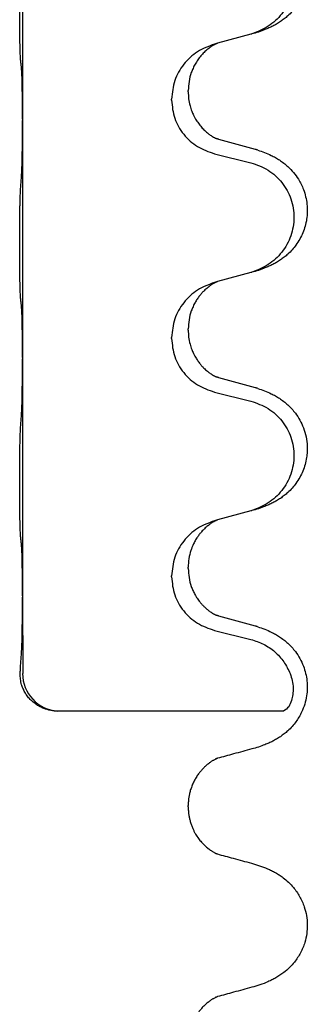
# Model space of a CAD drawing. Units: millimetres. Extents: x -77 to 1065, y -284 to 318.
# Drawn here: x 842 to 845, y 63 to 76 of the extents above; entities that cross this region are included whole.
import ezdxf

# ---------------------------------------------------------------- set-up
doc = ezdxf.new("R2010")
doc.units = ezdxf.units.MM

# ---------------------------------------------------------------- blocks, each defined once
blk = doc.blocks.new('HL50FU-0-60', base_point=(493.922, 16.942))
at = {"color": 7, "linetype": 'Continuous'}
for p, q in [((841.539, 77.824), (841.539, 74.664)), ((844.584, 75.797), (844.14, 75.676)), ((844.14, 75.676), (844.098, 75.664)), ((843.749, 75.03), (843.749, 75.045)), ((843.527, 74.918), (843.527, 74.933)), ((841.539, 74.664), (841.539, 74.649)), ((841.539, 74.649), (841.539, 71.489)), ((844.644, 74.262), (844.159, 74.395)), ((844.098, 74.205), (844.584, 74.084)), ((844.584, 72.622), (844.14, 72.501)), ((844.14, 72.501), (844.098, 72.489)), ((843.527, 71.743), (843.527, 71.758)), ((843.749, 71.855), (843.749, 71.87)), ((841.539, 71.489), (841.539, 71.474)), ((841.539, 71.474), (841.539, 68.314)), ((844.644, 71.087), (844.159, 71.22)), ((844.098, 71.03), (844.584, 70.909)), ((844.584, 69.447), (844.14, 69.326)), ((844.14, 69.326), (844.098, 69.314)), ((843.749, 68.68), (843.749, 68.695)), ((843.527, 68.568), (843.527, 68.583)), ((841.539, 68.314), (841.539, 68.299)), ((841.539, 68.299), (841.541, 67.279)), ((844.644, 67.912), (844.159, 68.045)), ((844.098, 67.855), (844.584, 67.734)), ((845.02, 66.779), (842.009, 66.779)), ((843.749, 65.505), (843.749, 65.52))]:
    blk.add_line(p, q, dxfattribs=at)
blk.add_arc((842.041, 67.279), 0.501, 179.9365, 266.2459, dxfattribs=at)
for points, knots in [([(844.677, 77.427), (844.707, 77.417), (844.768, 77.397), (844.846, 77.363), (844.911, 77.329), (844.967, 77.295), (845.023, 77.255), (845.084, 77.204), (845.145, 77.141), (845.202, 77.066), (845.249, 76.987), (845.291, 76.894), (845.323, 76.785), (845.337, 76.676), (845.337, 76.583), (845.328, 76.501), (845.31, 76.415), (845.279, 76.326), (845.238, 76.242), (845.189, 76.166), (845.135, 76.099), (845.082, 76.045), (845.029, 76), (844.979, 75.964), (844.928, 75.932), (844.877, 75.904), (844.825, 75.879), (844.761, 75.852), (844.685, 75.825), (844.626, 75.808), (844.596, 75.8)], [0, 0, 0, 0, 0.096027, 0.192052, 0.254299, 0.316552, 0.38856, 0.460594, 0.555567, 0.650545, 0.741082, 0.831673, 0.956373, 1.08103, 1.157909, 1.234748, 1.328139, 1.421573, 1.515931, 1.610269, 1.691583, 1.772869, 1.836248, 1.899617, 1.958756, 2.017895, 2.074524, 2.131151, 2.22403, 2.31691, 2.31691, 2.31691, 2.31691]), ([(844.584, 77.259), (844.663, 77.232), (844.821, 77.176), (844.978, 77.031), (845.07, 76.893), (845.121, 76.778), (845.153, 76.656), (845.163, 76.531), (845.151, 76.406), (845.119, 76.285), (845.068, 76.17), (844.976, 76.033), (844.824, 75.889), (844.672, 75.83), (844.596, 75.8)], [0, 0, 0, 0, 0.248898, 0.497791, 0.622697, 0.747676, 0.872611, 0.997478, 1.12239, 1.247373, 1.372424, 1.497405, 1.740933, 1.984464, 1.984464, 1.984464, 1.984464]), ([(841.514, 75.454), (841.513, 75.467), (841.511, 75.493), (841.509, 75.53), (841.508, 75.564), (841.507, 75.6), (841.506, 75.638), (841.505, 75.683), (841.504, 75.731), (841.503, 75.784), (841.503, 75.841), (841.502, 75.903), (841.501, 75.967), (841.501, 76.034), (841.501, 76.103), (841.501, 76.172), (841.501, 76.242), (841.501, 76.31), (841.502, 76.377), (841.502, 76.441), (841.503, 76.502), (841.503, 76.559), (841.504, 76.613), (841.505, 76.666), (841.506, 76.721), (841.508, 76.781), (841.51, 76.847), (841.512, 76.893), (841.514, 76.917)], [0, 0, 0, 0, 0.038853, 0.077709, 0.110153, 0.142595, 0.184238, 0.225881, 0.276792, 0.327702, 0.387232, 0.446762, 0.512955, 0.579148, 0.648877, 0.718606, 0.788125, 0.857644, 0.923219, 0.988793, 1.048028, 1.107262, 1.159001, 1.210739, 1.266824, 1.322909, 1.392873, 1.462834, 1.462834, 1.462834, 1.462834]), ([(844.098, 75.664), (844.02, 75.635), (843.864, 75.576), (843.68, 75.403), (843.552, 75.183), (843.535, 75.017), (843.527, 74.933)], [0, 0, 0, 0, 0.2476959, 0.4953848, 0.743561, 0.9917429, 0.9917429, 0.9917429, 0.9917429]), ([(844.14, 75.676), (844.136, 75.674), (844.127, 75.671), (844.111, 75.663), (844.09, 75.652), (844.067, 75.638), (844.046, 75.625), (844.03, 75.614), (844.018, 75.604), (843.995, 75.586), (843.96, 75.555), (843.916, 75.507), (843.875, 75.455), (843.84, 75.399), (843.812, 75.342), (843.781, 75.267), (843.755, 75.168), (843.751, 75.086), (843.749, 75.045)], [0, 0, 0, 0, 0.0132133, 0.0264267, 0.0552582, 0.0841047, 0.1068313, 0.1295493, 0.1417842, 0.1540213, 0.2174842, 0.2810014, 0.3490331, 0.4170499, 0.477878, 0.5387009, 0.661213, 0.7837277, 0.7837277, 0.7837277, 0.7837277]), ([(841.525, 75.352), (841.524, 75.36), (841.522, 75.377), (841.519, 75.402), (841.517, 75.428), (841.515, 75.445), (841.514, 75.454)], [0, 0, 0, 0, 0.0251849, 0.0503698, 0.076599, 0.1028283, 0.1028283, 0.1028283, 0.1028283]), ([(841.539, 74.664), (841.539, 74.71), (841.539, 74.801), (841.538, 74.91), (841.537, 74.993), (841.536, 75.047), (841.535, 75.097), (841.534, 75.163), (841.532, 75.248), (841.527, 75.317), (841.525, 75.352)], [0, 0, 0, 0, 0.1361268, 0.2722536, 0.3288234, 0.3853922, 0.4326156, 0.4798416, 0.5837625, 0.6876694, 0.6876694, 0.6876694, 0.6876694]), ([(843.749, 75.03), (843.75, 74.999), (843.752, 74.936), (843.767, 74.862), (843.783, 74.808), (843.795, 74.775), (843.807, 74.745), (843.818, 74.721), (843.829, 74.699), (843.846, 74.667), (843.874, 74.623), (843.914, 74.57), (843.958, 74.523), (843.992, 74.492), (844.015, 74.474), (844.027, 74.464), (844.043, 74.453), (844.064, 74.439), (844.087, 74.425), (844.106, 74.415), (844.121, 74.408), (844.127, 74.405), (844.13, 74.403)], [0, 0, 0, 0, 0.0938929, 0.1877688, 0.22523, 0.2626895, 0.292656, 0.3226172, 0.3437027, 0.3647926, 0.4322723, 0.4997985, 0.5628198, 0.625783, 0.6379785, 0.6501719, 0.6728388, 0.6955145, 0.7243149, 0.7530991, 0.763213, 0.7733269, 0.7733269, 0.7733269, 0.7733269]), ([(843.527, 74.918), (843.535, 74.836), (843.551, 74.672), (843.679, 74.455), (843.864, 74.286), (844.02, 74.232), (844.098, 74.205)], [0, 0, 0, 0, 0.2452936, 0.4905862, 0.7359184, 0.9812533, 0.9812533, 0.9812533, 0.9812533]), ([(841.525, 73.893), (841.527, 73.935), (841.532, 74.019), (841.534, 74.126), (841.536, 74.214), (841.537, 74.277), (841.537, 74.335), (841.538, 74.414), (841.539, 74.519), (841.539, 74.606), (841.539, 74.649)], [0, 0, 0, 0, 0.1262525, 0.2525034, 0.3210371, 0.3895703, 0.4425391, 0.4955081, 0.6262467, 0.7569852, 0.7569852, 0.7569852, 0.7569852]), ([(844.159, 74.395), (844.154, 74.396), (844.145, 74.399), (844.135, 74.402), (844.13, 74.403)], [0, 0, 0, 0, 0.01489689, 0.02979377, 0.02979377, 0.02979377, 0.02979377]), ([(844.677, 74.252), (844.707, 74.242), (844.768, 74.222), (844.846, 74.188), (844.911, 74.154), (844.967, 74.12), (845.023, 74.08), (845.088, 74.025), (845.155, 73.955), (845.213, 73.875), (845.256, 73.798), (845.29, 73.721), (845.317, 73.633), (845.334, 73.533), (845.339, 73.432), (845.33, 73.334), (845.31, 73.24), (845.279, 73.151), (845.238, 73.067), (845.189, 72.991), (845.135, 72.924), (845.082, 72.87), (845.029, 72.825), (844.979, 72.789), (844.928, 72.757), (844.877, 72.729), (844.825, 72.704), (844.761, 72.677), (844.685, 72.65), (844.626, 72.633), (844.596, 72.625)], [0, 0, 0, 0, 0.096027, 0.192052, 0.254301, 0.316552, 0.388551, 0.460594, 0.570537, 0.680463, 0.756062, 0.83165, 0.932579, 1.033564, 1.134183, 1.234777, 1.328192, 1.421603, 1.515956, 1.610299, 1.691613, 1.772898, 1.836278, 1.899647, 1.958785, 2.017924, 2.074553, 2.13118, 2.224059, 2.31694, 2.31694, 2.31694, 2.31694]), ([(844.677, 74.252), (844.672, 74.254), (844.661, 74.258), (844.65, 74.261), (844.644, 74.262)], [0, 0, 0, 0, 0.01712211, 0.03424421, 0.03424421, 0.03424421, 0.03424421]), ([(844.584, 74.084), (844.663, 74.057), (844.821, 74.001), (844.978, 73.856), (845.07, 73.718), (845.121, 73.603), (845.153, 73.481), (845.163, 73.356), (845.151, 73.231), (845.119, 73.11), (845.068, 72.995), (844.976, 72.858), (844.824, 72.714), (844.672, 72.655), (844.596, 72.625)], [0, 0, 0, 0, 0.248898, 0.497791, 0.622697, 0.747676, 0.872611, 0.997478, 1.12239, 1.247373, 1.372424, 1.497405, 1.740933, 1.984464, 1.984464, 1.984464, 1.984464]), ([(841.514, 72.279), (841.513, 72.292), (841.511, 72.318), (841.509, 72.355), (841.508, 72.389), (841.507, 72.425), (841.506, 72.463), (841.505, 72.508), (841.504, 72.556), (841.503, 72.609), (841.503, 72.666), (841.502, 72.728), (841.501, 72.792), (841.501, 72.859), (841.501, 72.928), (841.501, 72.997), (841.501, 73.067), (841.501, 73.135), (841.502, 73.202), (841.502, 73.266), (841.503, 73.327), (841.503, 73.384), (841.504, 73.438), (841.505, 73.491), (841.506, 73.546), (841.508, 73.606), (841.51, 73.672), (841.512, 73.718), (841.514, 73.742)], [0, 0, 0, 0, 0.038853, 0.077709, 0.110153, 0.142595, 0.184238, 0.225881, 0.276792, 0.327702, 0.387232, 0.446762, 0.512955, 0.579148, 0.648877, 0.718606, 0.788125, 0.857644, 0.923219, 0.988793, 1.048028, 1.107262, 1.159001, 1.210739, 1.266824, 1.322909, 1.392873, 1.462834, 1.462834, 1.462834, 1.462834]), ([(844.098, 72.489), (844.02, 72.46), (843.864, 72.401), (843.68, 72.228), (843.552, 72.008), (843.535, 71.842), (843.527, 71.758)], [0, 0, 0, 0, 0.2476959, 0.4953848, 0.743561, 0.9917429, 0.9917429, 0.9917429, 0.9917429]), ([(844.14, 72.501), (844.136, 72.499), (844.127, 72.496), (844.111, 72.488), (844.09, 72.477), (844.067, 72.463), (844.046, 72.45), (844.03, 72.439), (844.018, 72.429), (844.003, 72.417), (843.984, 72.401), (843.957, 72.376), (843.929, 72.347), (843.898, 72.31), (843.868, 72.269), (843.838, 72.22), (843.812, 72.167), (843.781, 72.092), (843.755, 71.993), (843.751, 71.911), (843.749, 71.87)], [0, 0, 0, 0, 0.0132133, 0.0264267, 0.0552583, 0.0841047, 0.106831, 0.1295493, 0.1417847, 0.1540213, 0.1860795, 0.2181437, 0.262595, 0.3070553, 0.3620746, 0.417102, 0.4779262, 0.5387532, 0.6612652, 0.7837799, 0.7837799, 0.7837799, 0.7837799]), ([(841.525, 72.177), (841.524, 72.185), (841.522, 72.202), (841.519, 72.227), (841.517, 72.253), (841.515, 72.27), (841.514, 72.279)], [0, 0, 0, 0, 0.0251849, 0.0503698, 0.076599, 0.1028283, 0.1028283, 0.1028283, 0.1028283]), ([(841.539, 71.489), (841.539, 71.535), (841.539, 71.626), (841.538, 71.735), (841.537, 71.818), (841.536, 71.872), (841.535, 71.922), (841.534, 71.988), (841.532, 72.073), (841.527, 72.142), (841.525, 72.177)], [0, 0, 0, 0, 0.1361268, 0.2722536, 0.3288234, 0.3853922, 0.4326156, 0.4798416, 0.5837625, 0.6876694, 0.6876694, 0.6876694, 0.6876694]), ([(843.749, 71.855), (843.75, 71.824), (843.752, 71.761), (843.767, 71.687), (843.783, 71.633), (843.795, 71.6), (843.807, 71.57), (843.818, 71.546), (843.829, 71.524), (843.844, 71.496), (843.867, 71.459), (843.897, 71.417), (843.927, 71.38), (843.955, 71.351), (843.981, 71.327), (844, 71.31), (844.015, 71.299), (844.027, 71.289), (844.043, 71.278), (844.064, 71.264), (844.087, 71.25), (844.106, 71.24), (844.121, 71.233), (844.127, 71.23), (844.13, 71.228)], [0, 0, 0, 0, 0.0938929, 0.1877688, 0.2252301, 0.2626895, 0.2926559, 0.3226172, 0.3437031, 0.3647926, 0.4193307, 0.4738824, 0.5179925, 0.5620904, 0.5939653, 0.6258348, 0.6380298, 0.6502236, 0.6728909, 0.6955663, 0.7243665, 0.7531509, 0.7632648, 0.7733787, 0.7733787, 0.7733787, 0.7733787]), ([(843.527, 71.743), (843.535, 71.661), (843.551, 71.497), (843.679, 71.28), (843.864, 71.111), (844.02, 71.057), (844.098, 71.03)], [0, 0, 0, 0, 0.2452936, 0.4905862, 0.7359184, 0.9812533, 0.9812533, 0.9812533, 0.9812533]), ([(841.525, 70.718), (841.527, 70.76), (841.532, 70.844), (841.534, 70.948), (841.535, 71.03), (841.536, 71.09), (841.537, 71.151), (841.538, 71.236), (841.539, 71.344), (841.539, 71.431), (841.539, 71.474)], [0, 0, 0, 0, 0.1262501, 0.2525046, 0.3120808, 0.371656, 0.4335825, 0.4955093, 0.6262478, 0.7569864, 0.7569864, 0.7569864, 0.7569864]), ([(844.159, 71.22), (844.154, 71.221), (844.145, 71.224), (844.135, 71.227), (844.13, 71.228)], [0, 0, 0, 0, 0.01489689, 0.02979377, 0.02979377, 0.02979377, 0.02979377]), ([(844.677, 71.077), (844.707, 71.067), (844.768, 71.047), (844.846, 71.013), (844.911, 70.979), (844.967, 70.945), (845.023, 70.905), (845.079, 70.858), (845.131, 70.805), (845.187, 70.739), (845.241, 70.655), (845.289, 70.55), (845.323, 70.435), (845.337, 70.326), (845.337, 70.233), (845.328, 70.151), (845.31, 70.065), (845.279, 69.976), (845.238, 69.892), (845.189, 69.816), (845.135, 69.749), (845.082, 69.695), (845.029, 69.65), (844.979, 69.614), (844.928, 69.582), (844.877, 69.554), (844.825, 69.529), (844.761, 69.502), (844.685, 69.475), (844.626, 69.458), (844.596, 69.45)], [0, 0, 0, 0, 0.096027, 0.192052, 0.254297, 0.316552, 0.388573, 0.460593, 0.535277, 0.609989, 0.720761, 0.831646, 0.956381, 1.081006, 1.157882, 1.234724, 1.328115, 1.421549, 1.515907, 1.610245, 1.691559, 1.772844, 1.836224, 1.899593, 1.958732, 2.01787, 2.0745, 2.131126, 2.224005, 2.316886, 2.316886, 2.316886, 2.316886]), ([(844.677, 71.077), (844.672, 71.079), (844.661, 71.083), (844.65, 71.086), (844.644, 71.087)], [0, 0, 0, 0, 0.01712211, 0.03424421, 0.03424421, 0.03424421, 0.03424421]), ([(844.584, 70.909), (844.663, 70.882), (844.821, 70.826), (844.978, 70.681), (845.07, 70.543), (845.121, 70.428), (845.153, 70.306), (845.163, 70.181), (845.151, 70.056), (845.119, 69.935), (845.068, 69.82), (844.976, 69.683), (844.824, 69.539), (844.672, 69.48), (844.596, 69.45)], [0, 0, 0, 0, 0.248898, 0.497791, 0.622697, 0.747676, 0.872611, 0.997478, 1.12239, 1.247373, 1.372424, 1.497405, 1.740933, 1.984464, 1.984464, 1.984464, 1.984464]), ([(841.514, 69.104), (841.513, 69.117), (841.511, 69.143), (841.509, 69.18), (841.508, 69.214), (841.507, 69.25), (841.506, 69.288), (841.505, 69.333), (841.504, 69.381), (841.503, 69.434), (841.503, 69.491), (841.502, 69.553), (841.501, 69.617), (841.501, 69.684), (841.501, 69.753), (841.501, 69.822), (841.501, 69.892), (841.501, 69.96), (841.502, 70.027), (841.502, 70.091), (841.503, 70.152), (841.503, 70.209), (841.504, 70.263), (841.505, 70.316), (841.506, 70.371), (841.508, 70.431), (841.51, 70.497), (841.512, 70.543), (841.514, 70.567)], [0, 0, 0, 0, 0.038853, 0.077709, 0.110153, 0.142595, 0.184238, 0.225881, 0.276792, 0.327702, 0.387232, 0.446762, 0.512955, 0.579148, 0.648877, 0.718606, 0.788125, 0.857644, 0.923219, 0.988793, 1.048028, 1.107262, 1.159001, 1.210739, 1.266824, 1.322909, 1.392873, 1.462834, 1.462834, 1.462834, 1.462834]), ([(844.596, 69.45), (844.594, 69.449), (844.59, 69.448), (844.586, 69.447), (844.584, 69.447)], [0, 0, 0, 0, 0.00603732, 0.01207464, 0.01207464, 0.01207464, 0.01207464]), ([(844.098, 69.314), (844.02, 69.285), (843.864, 69.226), (843.68, 69.053), (843.552, 68.833), (843.535, 68.667), (843.527, 68.583)], [0, 0, 0, 0, 0.2476959, 0.4953848, 0.743561, 0.9917429, 0.9917429, 0.9917429, 0.9917429]), ([(844.14, 69.326), (844.136, 69.324), (844.127, 69.321), (844.111, 69.313), (844.09, 69.302), (844.067, 69.288), (844.046, 69.275), (844.03, 69.264), (844.018, 69.254), (843.997, 69.237), (843.966, 69.21), (843.929, 69.172), (843.898, 69.135), (843.874, 69.102), (843.855, 69.073), (843.84, 69.047), (843.827, 69.022), (843.813, 68.993), (843.798, 68.959), (843.776, 68.897), (843.754, 68.809), (843.75, 68.733), (843.749, 68.695)], [0, 0, 0, 0, 0.0132133, 0.0264267, 0.0552582, 0.0841047, 0.1068313, 0.1295493, 0.1417842, 0.1540213, 0.2101073, 0.266222, 0.3112294, 0.3562183, 0.3866592, 0.417099, 0.4448903, 0.4726818, 0.5139975, 0.5553235, 0.6695716, 0.7838613, 0.7838613, 0.7838613, 0.7838613]), ([(841.525, 69.002), (841.524, 69.01), (841.522, 69.027), (841.519, 69.052), (841.517, 69.078), (841.515, 69.095), (841.514, 69.104)], [0, 0, 0, 0, 0.0251849, 0.0503698, 0.076599, 0.1028283, 0.1028283, 0.1028283, 0.1028283]), ([(841.539, 68.314), (841.539, 68.36), (841.539, 68.451), (841.538, 68.56), (841.537, 68.643), (841.536, 68.697), (841.535, 68.747), (841.534, 68.813), (841.532, 68.898), (841.527, 68.967), (841.525, 69.002)], [0, 0, 0, 0, 0.1361268, 0.2722536, 0.3288234, 0.3853922, 0.4326156, 0.4798416, 0.5837625, 0.6876694, 0.6876694, 0.6876694, 0.6876694]), ([(843.749, 68.68), (843.751, 68.639), (843.755, 68.558), (843.781, 68.459), (843.811, 68.384), (843.832, 68.342), (843.85, 68.312), (843.862, 68.292), (843.877, 68.269), (843.896, 68.243), (843.918, 68.216), (843.944, 68.188), (843.973, 68.159), (843.998, 68.138), (844.015, 68.124), (844.027, 68.114), (844.043, 68.103), (844.064, 68.089), (844.087, 68.075), (844.106, 68.065), (844.121, 68.058), (844.127, 68.055), (844.13, 68.053)], [0, 0, 0, 0, 0.1218157, 0.2436287, 0.3041316, 0.3646057, 0.3857879, 0.4069666, 0.436804, 0.4666459, 0.5035056, 0.5403696, 0.5830245, 0.6256693, 0.6378646, 0.6500582, 0.6727252, 0.6954008, 0.7242011, 0.7529854, 0.7630993, 0.7732132, 0.7732132, 0.7732132, 0.7732132]), ([(843.527, 68.568), (843.535, 68.486), (843.551, 68.322), (843.679, 68.105), (843.864, 67.936), (844.02, 67.882), (844.098, 67.855)], [0, 0, 0, 0, 0.2452936, 0.4905862, 0.7359184, 0.9812533, 0.9812533, 0.9812533, 0.9812533]), ([(841.525, 67.543), (841.527, 67.585), (841.532, 67.669), (841.534, 67.773), (841.535, 67.855), (841.536, 67.915), (841.537, 67.976), (841.538, 68.061), (841.539, 68.169), (841.539, 68.256), (841.539, 68.299)], [0, 0, 0, 0, 0.1262501, 0.2525046, 0.3120808, 0.371656, 0.4335825, 0.4955093, 0.6262479, 0.7569864, 0.7569864, 0.7569864, 0.7569864]), ([(844.159, 68.045), (844.154, 68.046), (844.145, 68.049), (844.135, 68.052), (844.13, 68.053)], [0, 0, 0, 0, 0.01489689, 0.02979377, 0.02979377, 0.02979377, 0.02979377]), ([(844.677, 67.902), (844.708, 67.892), (844.769, 67.871), (844.847, 67.837), (844.912, 67.803), (844.968, 67.769), (845.024, 67.73), (845.079, 67.683), (845.131, 67.631), (845.187, 67.564), (845.24, 67.481), (845.286, 67.383), (845.317, 67.283), (845.334, 67.183), (845.339, 67.082), (845.329, 66.978), (845.305, 66.871), (845.268, 66.777), (845.227, 66.699), (845.185, 66.635), (845.135, 66.574), (845.082, 66.52), (845.029, 66.475), (844.979, 66.439), (844.927, 66.406), (844.876, 66.378), (844.824, 66.354), (844.761, 66.327), (844.685, 66.3), (844.626, 66.283), (844.596, 66.275)], [0, 0, 0, 0, 0.096755, 0.193508, 0.255388, 0.317278, 0.388869, 0.460458, 0.535136, 0.609852, 0.720648, 0.83149, 0.932467, 1.033408, 1.133994, 1.234622, 1.348297, 1.461914, 1.535995, 1.610046, 1.691628, 1.773213, 1.836763, 1.900296, 1.959389, 2.018484, 2.075092, 2.131698, 2.224299, 2.316902, 2.316902, 2.316902, 2.316902]), ([(844.677, 67.902), (844.672, 67.904), (844.661, 67.908), (844.65, 67.911), (844.644, 67.912)], [0, 0, 0, 0, 0.01712211, 0.03424422, 0.03424422, 0.03424422, 0.03424422]), ([(844.584, 67.734), (844.642, 67.716), (844.756, 67.679), (844.906, 67.575), (845.03, 67.442), (845.082, 67.334), (845.108, 67.279)], [0, 0, 0, 0, 0.1798777, 0.3597502, 0.5393458, 0.7189432, 0.7189432, 0.7189432, 0.7189432]), ([(841.509, 67.279), (841.509, 67.298), (841.51, 67.336), (841.513, 67.373), (841.514, 67.392)], [0, 0, 0, 0, 0.0560965, 0.1121912, 0.1121912, 0.1121912, 0.1121912]), ([(842.009, 66.779), (841.977, 66.781), (841.914, 66.784), (841.836, 66.808), (841.775, 66.835), (841.727, 66.862), (841.682, 66.896), (841.647, 66.929), (841.62, 66.958), (841.602, 66.982), (841.584, 67.007), (841.569, 67.032), (841.556, 67.058), (841.545, 67.083), (841.535, 67.107), (841.522, 67.147), (841.509, 67.204), (841.509, 67.254), (841.509, 67.279)], [0, 0, 0, 0, 0.0947099, 0.1894344, 0.2421974, 0.2949697, 0.352676, 0.4103513, 0.4408724, 0.4713842, 0.5013265, 0.5312686, 0.5593647, 0.587458, 0.6128984, 0.6383456, 0.7132661, 0.7881447, 0.7881447, 0.7881447, 0.7881447]), ([(845.108, 67.279), (845.119, 67.248), (845.14, 67.186), (845.148, 67.105), (845.147, 67.043), (845.143, 67.001), (845.135, 66.96), (845.12, 66.906), (845.098, 66.832), (845.046, 66.797), (845.02, 66.779)], [0, 0, 0, 0, 0.0984468, 0.1968802, 0.241231, 0.2854354, 0.3244493, 0.3638545, 0.4561622, 0.5461633, 0.5461633, 0.5461633, 0.5461633]), ([(844.596, 66.275), (844.556, 66.264), (844.475, 66.242), (844.359, 66.21), (844.247, 66.18), (844.176, 66.16), (844.14, 66.151)], [0, 0, 0, 0, 0.1252519, 0.2505039, 0.36159, 0.4726762, 0.4726762, 0.4726762, 0.4726762]), ([(844.14, 66.151), (844.136, 66.149), (844.127, 66.146), (844.114, 66.14), (844.1, 66.132), (844.084, 66.124), (844.07, 66.115), (844.057, 66.107), (844.045, 66.099), (844.035, 66.092), (844.026, 66.085), (844.019, 66.08), (844.013, 66.075), (844.006, 66.07), (843.997, 66.062), (843.985, 66.052), (843.973, 66.041), (843.96, 66.028), (843.946, 66.014), (843.931, 65.998), (843.916, 65.981), (843.9, 65.962), (843.885, 65.942), (843.869, 65.92), (843.854, 65.896), (843.84, 65.871), (843.826, 65.845), (843.813, 65.819), (843.801, 65.791), (843.791, 65.764), (843.781, 65.735), (843.773, 65.708), (843.767, 65.682), (843.762, 65.659), (843.758, 65.636), (843.755, 65.617), (843.753, 65.602), (843.752, 65.59), (843.751, 65.578), (843.75, 65.567), (843.749, 65.556), (843.749, 65.546), (843.749, 65.536), (843.749, 65.528), (843.749, 65.523), (843.749, 65.521), (843.749, 65.52)], [0, 0, 0, 0, 0.0132178, 0.0264356, 0.0442483, 0.062064, 0.0782763, 0.0944872, 0.108197, 0.1219069, 0.1321671, 0.1424269, 0.1482574, 0.1540881, 0.1684211, 0.1827542, 0.2004956, 0.2182376, 0.2390672, 0.2598971, 0.2835504, 0.3072043, 0.3334837, 0.3597637, 0.3885482, 0.4173334, 0.4467494, 0.4761654, 0.5058614, 0.5355578, 0.5655763, 0.5955939, 0.6205531, 0.6455116, 0.6677342, 0.6899556, 0.7018277, 0.7136995, 0.7255739, 0.7374483, 0.747735, 0.7580218, 0.7683087, 0.7785955, 0.7811122, 0.7836288, 0.7836288, 0.7836288, 0.7836288]), ([(844.14, 66.151), (844.135, 66.149), (844.127, 66.145), (844.117, 66.144), (844.113, 66.143)], [0, 0, 0, 0, 0.01419404, 0.02839478, 0.02839478, 0.02839478, 0.02839478]), ([(843.749, 65.505), (843.749, 65.504), (843.749, 65.503), (843.749, 65.498), (843.749, 65.49), (843.749, 65.48), (843.749, 65.469), (843.75, 65.459), (843.751, 65.447), (843.752, 65.436), (843.753, 65.424), (843.755, 65.408), (843.758, 65.389), (843.762, 65.366), (843.767, 65.343), (843.773, 65.32), (843.78, 65.295), (843.787, 65.272), (843.796, 65.249), (843.804, 65.228), (843.813, 65.208), (843.821, 65.189), (843.83, 65.172), (843.841, 65.151), (843.856, 65.126), (843.875, 65.098), (843.894, 65.071), (843.915, 65.045), (843.937, 65.021), (843.959, 64.998), (843.982, 64.976), (843.999, 64.962), (844.01, 64.953), (844.016, 64.948), (844.022, 64.943), (844.032, 64.936), (844.042, 64.929), (844.054, 64.921), (844.067, 64.912), (844.081, 64.904), (844.096, 64.895), (844.111, 64.888), (844.124, 64.881), (844.133, 64.878), (844.137, 64.876)], [0, 0, 0, 0, 0.0023901, 0.0047802, 0.0151052, 0.0254304, 0.0357537, 0.0460769, 0.0578897, 0.0697024, 0.0815102, 0.0933182, 0.1167427, 0.1401685, 0.1635561, 0.1869436, 0.2128247, 0.238706, 0.2622398, 0.2857731, 0.3068007, 0.3278275, 0.3461318, 0.3644372, 0.3988138, 0.433194, 0.4664492, 0.4997031, 0.5318408, 0.5639785, 0.5949658, 0.6259485, 0.6317609, 0.6375731, 0.6478169, 0.6580612, 0.6717589, 0.6854565, 0.7016603, 0.7178657, 0.7356811, 0.7534936, 0.7669635, 0.7804334, 0.7804334, 0.7804334, 0.7804334]), ([(844.108, 64.885), (844.113, 64.884), (844.123, 64.881), (844.132, 64.878), (844.137, 64.876)], [0, 0, 0, 0, 0.01496371, 0.02992696, 0.02992696, 0.02992696, 0.02992696]), ([(844.137, 64.876), (844.172, 64.867), (844.243, 64.848), (844.355, 64.817), (844.471, 64.786), (844.551, 64.764), (844.591, 64.753)], [0, 0, 0, 0, 0.11032, 0.2206399, 0.3459134, 0.4711868, 0.4711868, 0.4711868, 0.4711868]), ([(844.591, 64.753), (844.628, 64.742), (844.701, 64.721), (844.79, 64.688), (844.859, 64.656), (844.912, 64.628), (844.964, 64.597), (845.024, 64.555), (845.088, 64.501), (845.148, 64.437), (845.197, 64.373), (845.236, 64.31), (845.27, 64.243), (845.303, 64.158), (845.329, 64.055), (845.34, 63.935), (845.332, 63.815), (845.309, 63.712), (845.279, 63.627), (845.247, 63.559), (845.209, 63.495), (845.161, 63.428), (845.1, 63.361), (845.034, 63.303), (844.972, 63.259), (844.919, 63.227), (844.866, 63.198), (844.796, 63.166), (844.706, 63.132), (844.632, 63.11), (844.596, 63.1)], [0, 0, 0, 0, 0.113748, 0.227494, 0.285251, 0.343007, 0.405154, 0.467324, 0.561693, 0.656066, 0.729507, 0.802922, 0.878864, 0.954855, 1.075743, 1.196749, 1.316078, 1.435284, 1.510513, 1.585696, 1.659772, 1.733879, 1.832724, 1.931567, 1.995681, 2.059768, 2.118616, 2.177467, 2.291825, 2.406186, 2.406186, 2.406186, 2.406186]), ([(844.596, 63.1), (844.556, 63.089), (844.475, 63.067), (844.359, 63.035), (844.247, 63.005), (844.176, 62.985), (844.14, 62.976)], [0, 0, 0, 0, 0.1252519, 0.2505039, 0.36159, 0.4726762, 0.4726762, 0.4726762, 0.4726762]), ([(844.14, 62.976), (844.136, 62.974), (844.127, 62.971), (844.114, 62.965), (844.1, 62.957), (844.084, 62.949), (844.07, 62.94), (844.057, 62.932), (844.045, 62.924), (844.035, 62.917), (844.026, 62.91), (844.019, 62.905), (844.013, 62.9), (844.002, 62.892), (843.986, 62.878), (843.965, 62.858), (843.945, 62.839), (843.928, 62.82), (843.911, 62.801), (843.897, 62.783), (843.884, 62.765), (843.873, 62.749), (843.862, 62.734), (843.854, 62.72), (843.846, 62.708), (843.838, 62.692), (843.828, 62.673), (843.816, 62.651), (843.806, 62.628), (843.798, 62.607), (843.79, 62.587), (843.784, 62.567), (843.778, 62.549), (843.772, 62.529), (843.767, 62.507), (843.762, 62.484), (843.758, 62.461), (843.755, 62.442), (843.753, 62.427), (843.752, 62.415), (843.751, 62.403), (843.75, 62.392), (843.749, 62.381), (843.749, 62.371), (843.749, 62.361), (843.749, 62.353), (843.749, 62.348), (843.749, 62.346), (843.749, 62.345)], [0, 0, 0, 0, 0.0132178, 0.0264356, 0.0442483, 0.062064, 0.0782763, 0.0944872, 0.108197, 0.1219069, 0.1321672, 0.1424269, 0.1482574, 0.1540881, 0.1833882, 0.2126913, 0.2395345, 0.2663768, 0.2904652, 0.314553, 0.3354909, 0.3564284, 0.3737392, 0.3910492, 0.4041911, 0.4173335, 0.4433489, 0.4693656, 0.4930281, 0.5166899, 0.5378115, 0.5589326, 0.5772657, 0.5955992, 0.6205576, 0.6455168, 0.6677396, 0.6899608, 0.7018329, 0.7137048, 0.7255791, 0.7374535, 0.7477404, 0.7580272, 0.768314, 0.7786007, 0.7811174, 0.7836341, 0.7836341, 0.7836341, 0.7836341]), ([(844.14, 62.976), (844.135, 62.974), (844.127, 62.97), (844.117, 62.969), (844.113, 62.968)], [0, 0, 0, 0, 0.01419404, 0.02839478, 0.02839478, 0.02839478, 0.02839478])]:
    blk.add_open_spline(points, degree=3, knots=knots, dxfattribs=at)
for points in [[(844.596, 75.8), (844.594, 75.799), (844.59, 75.798), (844.586, 75.797), (844.584, 75.797)], [(841.514, 73.742), (841.516, 73.767), (841.519, 73.817), (841.523, 73.868), (841.525, 73.893)], [(844.596, 72.625), (844.594, 72.624), (844.59, 72.623), (844.586, 72.622), (844.584, 72.622)], [(841.514, 70.567), (841.516, 70.592), (841.519, 70.642), (841.523, 70.693), (841.525, 70.718)], [(841.514, 67.392), (841.516, 67.417), (841.519, 67.467), (841.523, 67.518), (841.525, 67.543)]]:
    blk.add_open_spline(points, degree=3, dxfattribs=at)

msp = doc.modelspace()

# ---------------------------------------------------------------- block references
msp.add_blockref('HL50FU-0-60', (493.922, 16.942))

doc.saveas('drawing.dxf')
